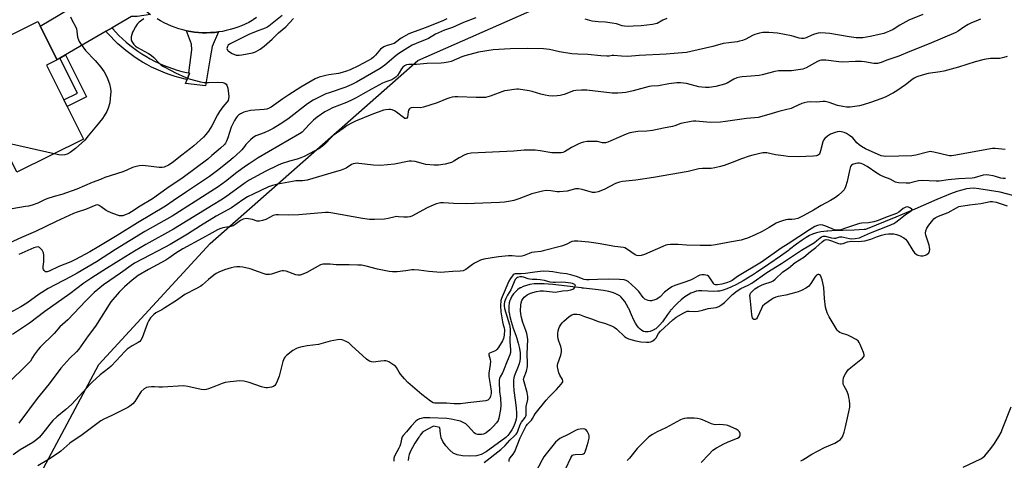
# Model space of a CAD drawing. Units: inches. Extents: x 1225769 to 1231769, y 541455 to 545455.
# Drawn here: x 1226390 to 1226851, y 543051 to 543257 of the extents above; entities that cross this region are included whole.
import ezdxf

# ---------------------------------------------------------------- set-up
doc = ezdxf.new("R2010")
doc.units = ezdxf.units.IN
doc.header["$MEASUREMENT"] = 0
for name, color, linetype in [('BLDG-Footprint', 5, 'Continuous'), ('HYDRO-Single Line Stream', 4, 'Continuous'), ('NTRL-Trees', 3, 'Continuous'), ('TRANS-Driveway', 251, 'Continuous'), ('TRANS-Non Street Sidewalk', 7, 'Continuous'), ('TRANS-Road', 130, 'Continuous'), ('TRANS-Street Sidewalk', 7, 'Continuous'), ('Undefined', 1, 'Continuous')]:
    doc.layers.add(name, color=color, linetype=linetype)

msp = doc.modelspace()

# ---------------------------------------------------------------- linework, layer by layer
at = {"layer": 'BLDG-Footprint', "elevation": 408.73}
msp.add_lwpolyline([(1226402.96, 543236.15), (1226420.25, 543201.47), (1226389.06, 543185.92), (1226379.41, 543205.28), (1226369.14, 543200.15), (1226360.82, 543216.83), (1226365.67, 543219.25), (1226357.36, 543235.91), (1226398.88, 543256.62), (1226407.87, 543238.6)], close=True, dxfattribs=at)
at = {"layer": 'HYDRO-Single Line Stream'}
msp.add_lwpolyline([(1226855.35, 543174.94), (1226849.49, 543176.54), (1226839.51, 543178.16), (1226837.17, 543178.38), (1226835.21, 543178.35), (1226833.62, 543178.09), (1226831.51, 543177.57), (1226829.13, 543176.83), (1226826.24, 543175.79), (1226819.77, 543173.19), (1226809.47, 543168.68), (1226800.64, 543164.93), (1226786.4, 543159.05), (1226786.08, 543159.02), (1226785.73, 543159), (1226781.16, 543158.76), (1226770.61, 543158.42), (1226768.84, 543158.31), (1226768.49, 543158.28), (1226768.35, 543158.27), (1226765.52, 543157.94), (1226763.54, 543157.55), (1226762.01, 543157.1), (1226761.89, 543157.05), (1226761.64, 543156.96), (1226760.19, 543156.29), (1226758.55, 543155.36), (1226756.75, 543154.15), (1226754.12, 543152.18), (1226750.88, 543149.64), (1226750.66, 543149.47), (1226750.33, 543149.21), (1226746.64, 543146.52), (1226741.2, 543142.75), (1226735.33, 543138.86), (1226733.92, 543137.95), (1226733.57, 543137.73), (1226733.26, 543137.54), (1226729.2, 543135.08), (1226726.02, 543133.3), (1226723.42, 543132.02), (1226721.45, 543131.19), (1226719.77, 543130.64), (1226718.06, 543130.25), (1226717.71, 543130.2), (1226717.36, 543130.15), (1226717.16, 543130.14), (1226715.37, 543130.09), (1226709.72, 543130.38), (1226708.16, 543130.29), (1226707.39, 543130.17), (1226707.11, 543130.11), (1226706.01, 543129.78), (1226704.67, 543129.2), (1226703.37, 543128.49), (1226701.86, 543127.49), (1226700.15, 543126.18), (1226698.52, 543124.75), (1226696.97, 543123.22), (1226695.53, 543121.61), (1226695.34, 543121.37), (1226695.18, 543121.19), (1226693.76, 543119.26), (1226691.29, 543115.78), (1226690.09, 543114.34), (1226689.09, 543113.35), (1226688.17, 543112.6), (1226687.77, 543112.33), (1226687.69, 543112.28), (1226686.69, 543111.72), (1226685.63, 543111.3), (1226684.63, 543111.08), (1226683.73, 543111.06), (1226683.37, 543111.1), (1226683.31, 543111.11), (1226682.54, 543111.35), (1226681.75, 543111.76), (1226680.95, 543112.34), (1226680.49, 543112.76), (1226680.44, 543112.81), (1226680.29, 543112.96), (1226679.47, 543113.92), (1226678.68, 543115.14), (1226677.9, 543116.61), (1226676.81, 543119.13), (1226675.54, 543122.09), (1226675.48, 543122.22), (1226674.57, 543123.98), (1226673.68, 543125.41), (1226672.85, 543126.5), (1226672.02, 543127.36), (1226671.73, 543127.63), (1226671.63, 543127.71), (1226671.35, 543127.92), (1226670.49, 543128.48), (1226669.25, 543129.09), (1226667.94, 543129.57), (1226666.21, 543130.03), (1226663.68, 543130.52), (1226659.95, 543131), (1226654.3, 543131.58), (1226653.93, 543131.62), (1226653.47, 543131.67), (1226639.96, 543133.3), (1226635.94, 543133.61), (1226633.25, 543133.65), (1226631.9, 543133.59), (1226631.45, 543133.55), (1226631.3, 543133.54), (1226629.31, 543133.26), (1226627.63, 543132.87), (1226626.14, 543132.36), (1226624.98, 543131.81), (1226624.73, 543131.67), (1226624.61, 543131.59), (1226624.48, 543131.52), (1226623.52, 543130.83), (1226622.53, 543129.93), (1226621.64, 543128.92), (1226620.87, 543127.82), (1226620.3, 543126.78), (1226619.97, 543125.97), (1226619.93, 543125.86), (1226619.61, 543124.66), (1226619.41, 543123.19), (1226619.39, 543121.48), (1226619.47, 543120.46), (1226619.48, 543120.35), (1226619.51, 543120.11), (1226619.85, 543118.24), (1226620.46, 543115.95), (1226621.52, 543112.78), (1226622.79, 543109.13), (1226622.87, 543108.9), (1226622.94, 543108.67), (1226623.81, 543105.76), (1226624.39, 543103.26), (1226624.69, 543101.22), (1226624.77, 543099.42), (1226624.66, 543098.09), (1226624.63, 543097.87), (1226624.59, 543097.65), (1226624.56, 543097.5), (1226624.18, 543096.12), (1226623.41, 543094.16), (1226622.32, 543091.45), (1226621.94, 543090.23), (1226621.91, 543090.08), (1226621.82, 543089.69), (1226621.62, 543088.11), (1226621.6, 543086.11), (1226621.8, 543083.67), (1226622.44, 543079.17), (1226622.91, 543075.47), (1226623.05, 543073.02), (1226622.99, 543071.4), (1226622.84, 543070.19), (1226622.76, 543069.79), (1226622.71, 543069.56), (1226622.3, 543068.2), (1226621.65, 543066.64), (1226620.85, 543065.14), (1226619.91, 543063.73), (1226619.01, 543062.6), (1226618.03, 543061.59), (1226608.86, 543054.84), (1226606.41, 543053.56), (1226604.31, 543053.01), (1226601.18, 543052.85), (1226597.74, 543053.04), (1226595.16, 543053.53), (1226593.42, 543054.27), (1226591.73, 543055.68), (1226589.99, 543057.64), (1226588.55, 543059.76), (1226587.81, 543061.37), (1226587.4, 543063.27), (1226587.04, 543066.24), (1226584.07, 543066.92), (1226579.19, 543064.27), (1226577.98, 543062.69), (1226577.54, 543062.06), (1226577.45, 543061.94), (1226577.32, 543061.75), (1226575.45, 543058.96), (1226574.24, 543056.91), (1226573.4, 543055.21), (1226572.8, 543053.64), (1226572.47, 543052.41), (1226572.45, 543052.29), (1226572.25, 543050.89)], dxfattribs=at)
at = {"layer": 'NTRL-Trees'}
msp.add_lwpolyline([(1226375.88, 542902.58), (1226405.48, 542954.66), (1226389.28, 543024.1), (1226427.47, 543095.86), (1226479.56, 543152.57), (1226576.78, 543238.22), (1226686.73, 543286.83)], dxfattribs=at)
at = {"layer": 'TRANS-Driveway'}
for points in [[(1226451.65, 543259.84), (1226445.35, 543258.97), (1226442.75, 543258.83), (1226433.64, 543253.54), (1226430.89, 543251.95), (1226411.85, 543240.91), (1226409.23, 543239.39), (1226407.87, 543238.6), (1226399.98, 543254.42), (1226418.34, 543265.32), (1226422.26, 543264.71), (1226426.11, 543264.11), (1226429.91, 543263.52), (1226436.6, 543267.38), (1226439.75, 543277.69), (1226448.74, 543262.19), (1226450.17, 543260.98)], [(1226483.44, 543251.66), (1226480.5, 543244.89), (1226479.62, 543239.59), (1226477.42, 543226.44), (1226468.03, 543227.53), (1226468.89, 543229.35), (1226469.85, 543232.4), (1226469.55, 543232.42), (1226471, 543243.34), (1226470.77, 543245.88), (1226468.57, 543252.22), (1226470.41, 543251.87), (1226472.26, 543251.6), (1226474.12, 543251.41), (1226475.98, 543251.3), (1226477.85, 543251.27), (1226479.72, 543251.32), (1226481.58, 543251.45)]]:
    msp.add_lwpolyline(points, close=True, dxfattribs=at)
at = {"layer": 'TRANS-Non Street Sidewalk'}
msp.add_lwpolyline([(1226409.23, 543239.39), (1226411.85, 543240.91), (1226421.66, 543221.24), (1226412.64, 543216.74), (1226411.12, 543219.8), (1226417.43, 543222.95)], close=True, dxfattribs=at)
at = {"layer": 'TRANS-Road'}
msp.add_polyline3d([(1226501.23, 543258.48, 0), (1226499.77, 543257.29, 0), (1226499.28, 543257, 0), (1226497.64, 543256.11, 0), (1226495.96, 543255.29, 0), (1226494.24, 543254.55, 0), (1226492.5, 543253.87, 0), (1226490.73, 543253.28, 0), (1226488.94, 543252.76, 0), (1226487.12, 543252.31, 0), (1226485.29, 543251.94, 0), (1226483.44, 543251.66, 0), (1226481.58, 543251.45, 0), (1226479.72, 543251.32, 0), (1226477.85, 543251.27, 0), (1226475.98, 543251.3, 0), (1226474.12, 543251.41, 0), (1226472.26, 543251.6, 0), (1226470.41, 543251.87, 0), (1226468.57, 543252.22, 0), (1226466.75, 543252.65, 0), (1226464.95, 543253.16, 0), (1226463.17, 543253.74, 0), (1226461.42, 543254.39, 0), (1226459.7, 543255.12, 0), (1226458.01, 543255.93, 0), (1226456.36, 543256.8, 0), (1226454.75, 543257.75, 0)], dxfattribs=at)
at = {"layer": 'TRANS-Street Sidewalk'}
msp.add_lwpolyline([(1226469.55, 543232.42), (1226469.85, 543232.4), (1226468.89, 543229.35), (1226467.8, 543229.59), (1226465.49, 543230.15), (1226463.19, 543230.8), (1226460.91, 543231.53), (1226458.65, 543232.34), (1226456.43, 543233.22), (1226454.24, 543234.18), (1226452.08, 543235.22), (1226449.96, 543236.34), (1226447.88, 543237.53), (1226445.85, 543238.79), (1226443.86, 543240.12), (1226441.92, 543241.51), (1226440.02, 543242.98), (1226438.18, 543244.51), (1226436.4, 543246.11), (1226434.67, 543247.76), (1226433, 543249.48), (1226431.39, 543251.25), (1226431.26, 543251.41), (1226430.89, 543251.95), (1226433.64, 543253.54), (1226433.98, 543253.08), (1226435.29, 543251.63), (1226436.88, 543249.99), (1226438.53, 543248.41), (1226440.24, 543246.89), (1226441.99, 543245.43), (1226443.79, 543244.03), (1226445.65, 543242.7), (1226447.55, 543241.43), (1226449.49, 543240.23), (1226451.47, 543239.09), (1226453.49, 543238.03), (1226455.55, 543237.04), (1226457.64, 543236.12), (1226459.76, 543235.27), (1226461.91, 543234.5), (1226464.09, 543233.81), (1226466.29, 543233.19), (1226468.51, 543232.65)], close=True, dxfattribs=at)
at = {"layer": 'Undefined'}
for points, elevation in [([(1226590.44, 543257.87), (1226588.9, 543257.01), (1226580.77, 543253.76), (1226575.03, 543251.76), (1226572.58, 543250.76), (1226569.04, 543248.68), (1226566.4, 543246.68), (1226565.71, 543246.23), (1226564.7, 543245.85), (1226561.92, 543245.18), (1226560.91, 543244.7), (1226559.34, 543243.53), (1226557.01, 543240.78), (1226556, 543239.8), (1226555.12, 543239.1), (1226553.43, 543238.08), (1226549, 543235.78), (1226545.18, 543233.97), (1226543.36, 543233.22), (1226541.38, 543232.59), (1226539.68, 543232.24), (1226535.19, 543231.58), (1226533.77, 543231.29), (1226530.66, 543230.45), (1226528.79, 543229.63), (1226525.79, 543228.04), (1226521.99, 543225.77), (1226516.49, 543222.17), (1226513.54, 543220.33), (1226509.25, 543217.17), (1226508.11, 543216.4), (1226507.14, 543215.87), (1226506.07, 543215.47), (1226504.94, 543215.25), (1226500.54, 543215.05), (1226498.46, 543214.85), (1226495.37, 543213.99), (1226493.79, 543213.27), (1226492.83, 543212.62), (1226492.23, 543212.05), (1226491.72, 543211.38), (1226490.96, 543210.17), (1226490.14, 543208.64), (1226489.44, 543207.02), (1226487.85, 543202), (1226487.24, 543200.49), (1226486.72, 543199.61), (1226486.24, 543198.96), (1226484.47, 543197.15), (1226480.43, 543193.71), (1226478.44, 543192.11), (1226466.88, 543183.43), (1226459.36, 543178.27), (1226452.62, 543173.46), (1226446.78, 543169.95), (1226442.7, 543167.31), (1226441.47, 543166.61), (1226439.86, 543165.91), (1226438.77, 543165.54), (1226437.95, 543165.41), (1226437.11, 543165.52), (1226434.04, 543166.58), (1226431.84, 543167.46), (1226430.86, 543168.05), (1226428.58, 543169.77), (1226427.65, 543170.36), (1226426.96, 543170.57), (1226426.07, 543170.48), (1226421.14, 543168.5), (1226417.25, 543167.24), (1226415.6, 543166.58), (1226407.54, 543162.9), (1226397.87, 543158.16), (1226391.32, 543155.3), (1226381.49, 543150.83)], 404), ([(1226813.25, 543259.84), (1226806.63, 543257.14), (1226802.52, 543254.84), (1226799.29, 543252.81), (1226797.72, 543252.03), (1226796.12, 543251.35), (1226794.99, 543250.99), (1226788.66, 543249.45), (1226785.21, 543248.96), (1226783.46, 543248.87), (1226782.04, 543248.91), (1226778.7, 543249.3), (1226769.72, 543250.96), (1226767.7, 543251.14), (1226765.39, 543251.19), (1226764.26, 543251.06), (1226762.6, 543250.63), (1226761.25, 543250.16), (1226758.7, 543248.96), (1226757.56, 543248.65), (1226756.41, 543248.52), (1226755.32, 543248.7), (1226752.87, 543249.52), (1226751.75, 543249.81), (1226745.21, 543251.11), (1226741.16, 543251.39), (1226738.27, 543251.44), (1226736.83, 543251.16), (1226734.58, 543250.43), (1226733.5, 543249.96), (1226730.41, 543248.31), (1226728.83, 543247.69), (1226727.48, 543247.26), (1226726.38, 543247.05), (1226722.44, 543246.59), (1226719.79, 543246.19), (1226714.89, 543244.86), (1226704.61, 543242.45), (1226702.6, 543242.06), (1226700.57, 543241.84), (1226693.14, 543241.24), (1226680.47, 543240.54), (1226675.16, 543240.16), (1226672.18, 543240.25), (1226668.52, 543240.64), (1226667.77, 543240.59), (1226666.45, 543240.33), (1226665.34, 543240.3), (1226662.53, 543240.46), (1226656.47, 543241.12), (1226651.75, 543241.22), (1226648.84, 543241.42), (1226643.12, 543242.33), (1226638.45, 543243.35), (1226635.68, 543243.77), (1226628.07, 543243.9), (1226620.09, 543243.8), (1226612.08, 543243.21), (1226605.23, 543242.13), (1226598.86, 543240.47), (1226597.46, 543239.96), (1226592.43, 543237.87), (1226591.09, 543237.5), (1226589.18, 543237.11), (1226587.8, 543237), (1226581.18, 543236.94), (1226576.14, 543236.42), (1226572.58, 543236.47), (1226571.5, 543236.28), (1226570.57, 543235.83), (1226569.82, 543235.18), (1226569.19, 543234.34), (1226568.02, 543232.43), (1226567.22, 543231.29), (1226566.5, 543230.47), (1226565.59, 543229.78), (1226564.57, 543229.27), (1226561.8, 543228.32), (1226560.25, 543227.66), (1226555.18, 543224.78), (1226551.14, 543222.66), (1226547.92, 543220.78), (1226546.39, 543220), (1226543.45, 543218.66), (1226536.89, 543216.1), (1226535.09, 543215.22), (1226533.34, 543214.24), (1226529.71, 543211.69), (1226527.91, 543210.26), (1226525.88, 543208.34), (1226522.59, 543204.76), (1226521.47, 543203.85), (1226502.05, 543192.6), (1226497.77, 543189.88), (1226496.06, 543188.73), (1226492.07, 543185.78), (1226486.7, 543181.62), (1226483.27, 543179.11), (1226461.86, 543165.39), (1226449, 543158.19), (1226435.23, 543149.65), (1226426.42, 543143.99), (1226417.36, 543138.64), (1226414.25, 543136.91), (1226403.66, 543131.37), (1226399.55, 543128.72), (1226393.75, 543124.59), (1226390.88, 543122.83), (1226385.79, 543119.96)], 400), ([(1226448.58, 543257.76), (1226447.42, 543257.08), (1226446.37, 543256.25), (1226445.44, 543255.25), (1226444.64, 543254.08), (1226443.64, 543252.36), (1226443.28, 543251.58), (1226442.9, 543250.46), (1226442.61, 543249.33), (1226442.52, 543248.49), (1226442.6, 543247.96), (1226442.8, 543247.46), (1226443.22, 543246.72), (1226443.9, 543245.79), (1226444.6, 543245.06), (1226445.56, 543244.37), (1226450.67, 543241.52), (1226451.89, 543240.75), (1226453.23, 543239.62), (1226455.48, 543237.11), (1226456.56, 543236.26), (1226457.78, 543235.5), (1226461.3, 543233.51), (1226463.33, 543232.47), (1226468.13, 543230.33), (1226469.81, 543229.73), (1226474.99, 543228.33), (1226476.72, 543228), (1226478.74, 543227.9), (1226482.8, 543228.07), (1226485.44, 543228), (1226485.98, 543227.87), (1226486.46, 543227.63), (1226487.08, 543227.13), (1226487.4, 543226.71), (1226487.61, 543226.2), (1226487.8, 543225.34), (1226488.25, 543221.46), (1226488.23, 543220.31), (1226487.96, 543219.57), (1226487.33, 543218.69), (1226485.46, 543216.53), (1226483.96, 543214.32), (1226483.06, 543212.8), (1226480.34, 543207.63), (1226478.85, 543205.21), (1226477.6, 543203.67), (1226476.45, 543202.41), (1226471.95, 543198.31), (1226470.42, 543197), (1226466.3, 543193.89), (1226461.84, 543190.28), (1226460.09, 543189.26), (1226457.99, 543188.28), (1226457.18, 543188.09), (1226455.76, 543188.12), (1226452.02, 543188.52), (1226448.04, 543189.06), (1226446.3, 543188.9), (1226444.29, 543188.51), (1226443.21, 543188.12), (1226440.5, 543186.85), (1226438.72, 543186.14), (1226430.24, 543183.46), (1226428.19, 543182.5), (1226424.4, 543181.03), (1226417.09, 543177.93), (1226410.06, 543175.46), (1226406.52, 543174.52), (1226403.11, 543173.45), (1226402.02, 543173), (1226398.87, 543171.46), (1226396.19, 543170.52), (1226394.56, 543170.04), (1226393.19, 543169.78), (1226386.93, 543168.7)], 406), ([(1226840.17, 543257.67), (1226839.15, 543257.15), (1226835.69, 543255.75), (1226834.42, 543255.11), (1226832.47, 543253.97), (1226829.73, 543252), (1226828.74, 543251.44), (1226816.28, 543246.12), (1226807.17, 543242.52), (1226802, 543240.25), (1226796.46, 543238.46), (1226793.72, 543237.31), (1226791.99, 543236.91), (1226791.11, 543236.82), (1226790.23, 543236.86), (1226785.96, 543237.65), (1226784.61, 543237.81), (1226781.69, 543237.78), (1226775.58, 543237.55), (1226773.89, 543237.68), (1226767.79, 543238.41), (1226766.92, 543238.46), (1226765.82, 543238.38), (1226765.02, 543238.21), (1226764, 543237.81), (1226758.69, 543234.84), (1226757.13, 543234.25), (1226754.87, 543233.85), (1226751.71, 543233.47), (1226750.26, 543233.41), (1226746.86, 543233.49), (1226745.71, 543233.44), (1226743.98, 543233.1), (1226738.02, 543231.56), (1226736.6, 543231.26), (1226732.81, 543230.87), (1226728.69, 543230.68), (1226727.53, 543230.54), (1226726.15, 543230.14), (1226724.81, 543229.58), (1226721.62, 543227.71), (1226720.33, 543227.12), (1226716.41, 543226.05), (1226713.23, 543225.67), (1226711.5, 543225.63), (1226709.79, 543225.75), (1226708.44, 543226), (1226702.58, 543227.42), (1226699.8, 543227.74), (1226698.11, 543227.79), (1226694.28, 543227.31), (1226689.52, 543226.46), (1226686.19, 543226.26), (1226685.05, 543226.12), (1226677.59, 543224.09), (1226674.21, 543223.35), (1226672.52, 543223.06), (1226670.48, 543222.98), (1226667.86, 543223.03), (1226655.96, 543224.31), (1226654.78, 543224.38), (1226653.36, 543224.35), (1226650.8, 543224.19), (1226649.68, 543224.01), (1226645.37, 543222.38), (1226643.43, 543221.81), (1226642.03, 543221.67), (1226639.77, 543221.6), (1226638.07, 543221.66), (1226636.36, 543221.95), (1226634.4, 543222.47), (1226630.28, 543223.78), (1226628.87, 543224.09), (1226623.99, 543224.78), (1226623.13, 543224.81), (1226621.99, 543224.71), (1226618.85, 543224.28), (1226617.45, 543223.99), (1226610.68, 543221.5), (1226609.57, 543221.18), (1226608.47, 543220.99), (1226607.05, 543220.88), (1226604.13, 543220.89), (1226595.49, 543221.21), (1226594.11, 543221.19), (1226592.87, 543221.05), (1226591.8, 543220.78), (1226590.42, 543220.31), (1226585.91, 543218.43), (1226579.51, 543216.36), (1226578.08, 543216.13), (1226574.71, 543216.24), (1226573.72, 543216.11), (1226573.28, 543215.93), (1226572.9, 543215.66), (1226572.48, 543215.03), (1226572.24, 543214.25), (1226571.97, 543211.76), (1226571.65, 543211.25), (1226571.25, 543211.07), (1226570.7, 543211.15), (1226570.04, 543211.51), (1226566.81, 543214.03), (1226565.83, 543214.63), (1226564.82, 543215.12), (1226564.03, 543215.33), (1226563.2, 543215.35), (1226561.8, 543215.2), (1226560.77, 543214.97), (1226555.2, 543212.92), (1226547.6, 543209.81), (1226546.14, 543209.11), (1226543.8, 543207.79), (1226541.82, 543206.47), (1226537.24, 543203.13), (1226536.38, 543202.33), (1226533.43, 543199.22), (1226532.23, 543198.13), (1226530.4, 543196.88), (1226528.62, 543195.88), (1226523.63, 543193.32), (1226522.03, 543192.59), (1226520.36, 543192.06), (1226516.69, 543191.1), (1226512.78, 543189.77), (1226511.14, 543189.12), (1226505.58, 543186.43), (1226497.82, 543182.2), (1226495.99, 543180.99), (1226486.78, 543174.21), (1226484.65, 543172.81), (1226480.97, 543170.69), (1226462.37, 543159.27), (1226449.52, 543152.12), (1226444.22, 543148.96), (1226440.15, 543146.48), (1226431.11, 543140.77), (1226424.11, 543136.5), (1226420.44, 543133.99), (1226413.82, 543128.95), (1226402.19, 543120.63), (1226395.05, 543115.22), (1226387.04, 543109.93)], 398), ([(1226603.91, 543258.27), (1226598.14, 543256.08), (1226593.08, 543253.7), (1226589.25, 543252.43), (1226587.93, 543251.92), (1226585.08, 543250.55), (1226581.79, 543248.55), (1226576, 543246.25), (1226574.13, 543245.42), (1226572.13, 543244.23), (1226567.98, 543241.55), (1226566.66, 543240.54), (1226561.36, 543236.14), (1226559.17, 543234.52), (1226548.03, 543228.11), (1226546.24, 543227.18), (1226543.08, 543225.79), (1226535.27, 543223.18), (1226533.75, 543222.59), (1226530.56, 543221.11), (1226527.73, 543219.62), (1226525.17, 543217.93), (1226515.97, 543210.82), (1226512.37, 543208.36), (1226509.1, 543206.4), (1226507.57, 543205.57), (1226504.84, 543204.35), (1226500.99, 543202.9), (1226499.73, 543202.23), (1226498.51, 543201.14), (1226496.29, 543198.86), (1226495.59, 543198.04), (1226494.4, 543196.4), (1226493.65, 543195.56), (1226490.39, 543192.62), (1226488.32, 543190.92), (1226482.97, 543186.7), (1226479.23, 543183.89), (1226468, 543176.39), (1226462.33, 543172.45), (1226458.61, 543170.07), (1226445.49, 543162.16), (1226436.05, 543156.32), (1226427.42, 543151.14), (1226423.2, 543148.67), (1226416.53, 543145.03), (1226414.28, 543143.98), (1226408.68, 543141.68), (1226404.24, 543139.58), (1226403.25, 543139.27), (1226402.52, 543139.28), (1226402.12, 543139.52), (1226401.79, 543139.9), (1226401.54, 543140.36), (1226401.41, 543140.86), (1226401.41, 543141.66), (1226401.66, 543143.88), (1226401.73, 543145.31), (1226401.71, 543147.01), (1226401.53, 543148.09), (1226400.85, 543149.33), (1226400.32, 543150.01), (1226399.75, 543150.59), (1226399.08, 543150.9), (1226398.33, 543150.87), (1226397, 543150.41), (1226390.02, 543147.28)], 402), ([(1226414.21, 543258.68), (1226414.95, 543257.09), (1226416.36, 543254.46), (1226416.96, 543253.04), (1226417.19, 543252.01), (1226417.53, 543249.26), (1226417.89, 543247.93), (1226418.22, 543247.17), (1226419.18, 543245.71), (1226421.28, 543242.92), (1226425.73, 543238.25), (1226428.39, 543235.09), (1226429.96, 543232.96), (1226431.21, 543230.68), (1226432.4, 543227.36), (1226432.99, 543225.12), (1226433.05, 543223.68), (1226432.84, 543220.39), (1226432.58, 543218.42), (1226431.85, 543216.01), (1226431.21, 543214.43), (1226430.03, 543212.35), (1226429.17, 543211.12), (1226426.31, 543207.7), (1226422.52, 543202.9), (1226420.84, 543201.01), (1226416.5, 543197.05), (1226414.02, 543195.19), (1226412.6, 543194.39), (1226411.6, 543194.06), (1226410.2, 543193.96), (1226408.76, 543194.1), (1226406.47, 543194.6)], 408), ([(1226513.26, 543259.29), (1226507, 543254.4), (1226506.06, 543253.77), (1226505.32, 543253.4), (1226501.15, 543251.9), (1226497.76, 543250.48), (1226488.59, 543245.89), (1226487.97, 543245.42), (1226487.62, 543244.9), (1226487.48, 543244.41), (1226487.45, 543243.89), (1226487.67, 543243.18), (1226488, 543242.79), (1226488.62, 543242.26), (1226489.88, 543241.56), (1226491.8, 543240.85), (1226492.36, 543240.75), (1226493.13, 543240.73), (1226494.44, 543240.87), (1226499.47, 543241.8), (1226500.83, 543242.33), (1226503.03, 543243.59), (1226504.87, 543245.01), (1226508.66, 543248.24), (1226511.5, 543251.28), (1226515.07, 543254.09), (1226518.67, 543257.97)], 404), ([(1226693.39, 543257.98), (1226691.54, 543257.16), (1226688.8, 543255.69), (1226688.03, 543255.4), (1226686.61, 543255.15), (1226681.39, 543254.57), (1226677.59, 543254.3), (1226675.57, 543254.24), (1226673.61, 543254.34), (1226672.55, 543254.56), (1226669.84, 543255.39), (1226667.81, 543255.75), (1226664.6, 543256.22), (1226661.3, 543256.39), (1226658.37, 543256.74), (1226655.09, 543257.58)], 402), ([(1226852.8, 543240.13), (1226851.21, 543239.61), (1226849.3, 543239.28), (1226844.88, 543239.22), (1226841.99, 543238.73), (1226837.72, 543237.67), (1226829.87, 543235.22), (1226823.04, 543233.34), (1226821.33, 543233), (1226815.78, 543232.18), (1226812.97, 543231.43), (1226810.47, 543230.63), (1226809.23, 543230.01), (1226808.08, 543229.24), (1226805.13, 543226.9), (1226801.08, 543224.05), (1226799.56, 543223.17), (1226795.61, 543221.16), (1226793.64, 543220.3), (1226789.18, 543218.69), (1226785.26, 543217.47), (1226783.56, 543217.04), (1226779.22, 543216.48), (1226777.49, 543216.42), (1226775.78, 543216.67), (1226773.23, 543217.2), (1226769.46, 543218.55), (1226767.55, 543219.02), (1226766.38, 543219.03), (1226763.64, 543218.79), (1226760.56, 543218.86), (1226759.11, 543218.71), (1226757.67, 543218.44), (1226756.55, 543218.12), (1226752.91, 543216.37), (1226751.55, 543215.84), (1226748.96, 543215.15), (1226745.79, 543214.43), (1226741.09, 543212.9), (1226736.19, 543211.58), (1226734.49, 543211.37), (1226730.72, 543211.13), (1226720.85, 543209.67), (1226718.53, 543209.41), (1226713.86, 543209.27), (1226706.91, 543209.78), (1226705.81, 543209.78), (1226704.71, 543209.68), (1226699.93, 543208.71), (1226697.16, 543207.68), (1226696.09, 543207.39), (1226691.78, 543206.56), (1226686.69, 543205.4), (1226684.01, 543205.08), (1226679.82, 543205.02), (1226676.03, 543204.39), (1226674.35, 543203.82), (1226667.14, 543200.59), (1226665.71, 543200.05), (1226664.64, 543199.76), (1226664.1, 543199.71), (1226663.3, 543199.76), (1226660.86, 543200.28), (1226659.7, 543200.39), (1226656.13, 543200.26), (1226654.37, 543200.06), (1226653.23, 543199.72), (1226651.88, 543199.12), (1226648.71, 543197.52), (1226645.44, 543195.54), (1226644.67, 543195.2), (1226643.87, 543195.01), (1226642.45, 543194.96), (1226639.56, 543195.08), (1226634.01, 543195.98), (1226631.78, 543196.25), (1226630.36, 543196.31), (1226626.64, 543196.2), (1226621.78, 543195.81), (1226601.84, 543194.77), (1226600.14, 543194.48), (1226598.77, 543194), (1226596.14, 543192.62), (1226593.66, 543191.03), (1226592.61, 543190.55), (1226589.56, 543189.63), (1226586.55, 543189.22), (1226584.49, 543189.26), (1226580.61, 543189.58), (1226579.48, 543189.81), (1226575.58, 543190.91), (1226573.85, 543191.13), (1226572.71, 543191.04), (1226565.82, 543189.7), (1226559.39, 543189.14), (1226556.01, 543189.17), (1226549.23, 543190.03), (1226548.37, 543190.1), (1226547.53, 543190.06), (1226546.47, 543189.78), (1226545.71, 543189.46), (1226543.31, 543187.88), (1226540.96, 543186.81), (1226536.04, 543185.5), (1226524.97, 543182.27), (1226522.87, 543181.86), (1226519.69, 543181.81), (1226518.09, 543181.64), (1226511.28, 543180.35), (1226508.7, 543179.77), (1226506.92, 543179.07), (1226499.66, 543175.64), (1226497.13, 543174.32), (1226494.87, 543172.92), (1226489.58, 543169.29), (1226482.35, 543165.27), (1226474.98, 543160.78), (1226468.94, 543156.95), (1226460.87, 543152.08), (1226458.25, 543150.62), (1226448.02, 543145.32), (1226444.22, 543143.24), (1226442.62, 543142.2), (1226437.56, 543138.58), (1226432.54, 543135.25), (1226429.67, 543133.13), (1226425.3, 543129.51), (1226421.34, 543125.69), (1226412.92, 543116.75), (1226409.2, 543113.43), (1226406.59, 543110.36), (1226399.94, 543103.99), (1226399.02, 543102.87), (1226397.16, 543100.29), (1226396.36, 543099.08), (1226395.39, 543097.39), (1226394.76, 543096.54), (1226384.1, 543086.07)], 396), ([(1226851.86, 543196.54), (1226847.05, 543197.01), (1226845.88, 543196.99), (1226827.74, 543193.74), (1226826.61, 543193.6), (1226825.79, 543193.61), (1226824.94, 543193.73), (1226818.33, 543195.36), (1226817.46, 543195.52), (1226816.73, 543195.55), (1226815.38, 543195.35), (1226810, 543193.98), (1226808.13, 543193.63), (1226795.92, 543193.31), (1226794.76, 543193.38), (1226793.68, 543193.67), (1226786.35, 543196.94), (1226784.55, 543197.97), (1226783.4, 543198.8), (1226782.42, 543199.72), (1226780.49, 543201.96), (1226778.93, 543203.14), (1226777.48, 543204.03), (1226776.49, 543204.52), (1226775.22, 543204.9), (1226774.04, 543205), (1226773.28, 543204.88), (1226772.16, 543204.55), (1226770.02, 543203.69), (1226768.55, 543202.86), (1226767.34, 543201.77), (1226766.71, 543200.92), (1226766.37, 543200.11), (1226765.36, 543196.01), (1226764.98, 543194.91), (1226764.69, 543194.45), (1226764.34, 543194.08), (1226763.93, 543193.79), (1226763.44, 543193.59), (1226762.02, 543193.4), (1226754.95, 543193.18), (1226750.07, 543193.34), (1226748.04, 543193.52), (1226744.22, 543194.1), (1226740.19, 543195.01), (1226739.2, 543195.06), (1226738.32, 543194.96), (1226733.64, 543193.94), (1226731.9, 543193.49), (1226728.32, 543192.22), (1226724.04, 543190.49), (1226720.16, 543189.09), (1226718.47, 543188.57), (1226715.87, 543187.98), (1226714.13, 543187.72), (1226710.02, 543187.7), (1226708.41, 543187.56), (1226703.38, 543186.24), (1226687.17, 543183.49), (1226678.84, 543182.22), (1226672.59, 543181.56), (1226671.22, 543181.33), (1226669.34, 543180.65), (1226664, 543177.88), (1226661.25, 543176.77), (1226659.85, 543176.37), (1226659.18, 543176.35), (1226658.64, 543176.43), (1226653.72, 543177.86), (1226652.05, 543178.18), (1226650.65, 543178.08), (1226646.77, 543177.11), (1226643.21, 543176.7), (1226642.06, 543176.73), (1226639.03, 543177.26), (1226636.97, 543177.39), (1226635.25, 543177.09), (1226630.13, 543175.75), (1226624.15, 543173.45), (1226621.83, 543172.69), (1226620.16, 543172.32), (1226617.31, 543171.85), (1226614.97, 543171.7), (1226599.46, 543171.16), (1226593.57, 543171.25), (1226588.85, 543171.6), (1226587.45, 543171.52), (1226585.56, 543171.14), (1226584.23, 543170.65), (1226581.11, 543169.16), (1226573.97, 543165.35), (1226572.99, 543164.97), (1226571.99, 543164.8), (1226570.32, 543164.78), (1226567.79, 543165.07), (1226566.95, 543165.1), (1226566.17, 543165), (1226562.97, 543164.27), (1226561.26, 543163.99), (1226556.54, 543163.79), (1226554.22, 543163.82), (1226550.83, 543164.19), (1226536.11, 543166.92), (1226534.93, 543167.06), (1226533.61, 543167.1), (1226521.16, 543165.89), (1226516.4, 543165.74), (1226511.6, 543165.98), (1226510.47, 543165.95), (1226509.65, 543165.77), (1226509.11, 543165.56), (1226505.68, 543163.81), (1226504.03, 543163.26), (1226502.64, 543162.94), (1226502.09, 543162.92), (1226501.58, 543163.01), (1226499.45, 543163.76), (1226497.51, 543164.12), (1226496.41, 543164.16), (1226495.06, 543163.86), (1226493.81, 543163.29), (1226491.29, 543161.42), (1226490.3, 543160.84), (1226489.21, 543160.52), (1226485.51, 543159.84), (1226484.09, 543159.39), (1226483.03, 543158.93), (1226480.53, 543157.58), (1226475.96, 543154.95), (1226466.78, 543150), (1226463.48, 543147.95), (1226460.2, 543145.66), (1226458.75, 543144.73), (1226456.72, 543143.57), (1226450.64, 543140.33), (1226445.89, 543137.44), (1226443.14, 543135.38), (1226439.52, 543132.24), (1226437.02, 543129.75), (1226433.15, 543125.1), (1226425.89, 543113.7), (1226422.41, 543109.21), (1226418.05, 543102.94), (1226416.97, 543101.75), (1226413.88, 543098.79), (1226409.74, 543094.09), (1226404.28, 543086.81), (1226398.63, 543079.85), (1226390, 543068.33)], 394), ([(1226406.47, 543194.6), (1226386.56, 543199.01), (1226382.15, 543199.79)], 408), ([(1226851.97, 543182.98), (1226850.89, 543182.91), (1226849.78, 543183.12), (1226847.27, 543183.92), (1226846.14, 543184.2), (1226844.14, 543184.6), (1226843, 543184.7), (1226841.54, 543184.47), (1226837.21, 543183.35), (1226836.27, 543183.17), (1226829.89, 543182.8), (1226825.13, 543182.28), (1226820.95, 543181.71), (1226819.51, 543181.69), (1226812.93, 543182.06), (1226811.28, 543181.85), (1226808.12, 543181.06), (1226806.96, 543180.85), (1226805.48, 543180.81), (1226801.92, 543180.96), (1226801.06, 543181.09), (1226800.49, 543181.27), (1226797.9, 543182.71), (1226795.02, 543183.72), (1226793.25, 543184.53), (1226791.78, 543185.42), (1226787.26, 543188.54), (1226785.12, 543189.75), (1226784.36, 543190.04), (1226783.58, 543190.2), (1226782.74, 543190.18), (1226781.88, 543190.02), (1226780.25, 543189.48), (1226779.83, 543189.18), (1226779.42, 543188.54), (1226778.87, 543186.67), (1226777.89, 543181.58), (1226777.07, 543179.03), (1226776.39, 543177.7), (1226775.37, 543176.52), (1226773.72, 543175.09), (1226772.33, 543174.08), (1226770.07, 543172.63), (1226765.6, 543170.3), (1226762.03, 543168.16), (1226757.16, 543165.41), (1226755.65, 543164.65), (1226754.7, 543164.28), (1226753.31, 543163.99), (1226751.89, 543163.82), (1226749.99, 543163.78), (1226749.18, 543163.66), (1226747.55, 543163.21), (1226745.68, 543162.57), (1226744.64, 543162.07), (1226741.37, 543160.01), (1226738.09, 543158.16), (1226734.72, 543156.57), (1226731.23, 543155.05), (1226729.57, 543154.48), (1226728.13, 543154.1), (1226723.73, 543153.36), (1226716.12, 543151.85), (1226714.08, 543151.61), (1226708.99, 543151.56), (1226702.62, 543151.71), (1226698.63, 543151.98), (1226695.16, 543152), (1226693.73, 543151.91), (1226692.89, 543151.71), (1226691.52, 543151.18), (1226682.94, 543147.35), (1226681.33, 543146.84), (1226680.22, 543146.75), (1226679.41, 543146.85), (1226678.63, 543147.16), (1226674.56, 543150.08), (1226673.8, 543150.47), (1226673.03, 543150.7), (1226669.11, 543151.05), (1226661.18, 543152.5), (1226656.88, 543153.13), (1226651.73, 543153.63), (1226649.99, 543153.66), (1226648.94, 543153.39), (1226646.21, 543152.05), (1226644.03, 543151.34), (1226635.48, 543149.02), (1226634.33, 543148.82), (1226631.41, 543148.5), (1226630.01, 543148.22), (1226628.94, 543147.87), (1226626.58, 543146.93), (1226625.53, 543146.62), (1226623.99, 543146.49), (1226620.95, 543146.77), (1226619.21, 543146.72), (1226614.52, 543146.23), (1226607.67, 543145.22), (1226606.09, 543144.68), (1226603.31, 543143.33), (1226602.35, 543142.7), (1226599.31, 543140.4), (1226598.02, 543139.74), (1226596.61, 543139.49), (1226593.15, 543139.32), (1226589.37, 543139.01), (1226587.63, 543139), (1226581.94, 543139.44), (1226577.34, 543140.06), (1226575.08, 543140.24), (1226573.97, 543140.16), (1226571.21, 543139.75), (1226567.21, 543139.31), (1226565.78, 543139.19), (1226564.92, 543139.21), (1226563.45, 543139.43), (1226557.9, 543140.51), (1226552.63, 543141.9), (1226550.38, 543142.29), (1226548.66, 543142.43), (1226544.62, 543142.55), (1226538.64, 543142.59), (1226535.77, 543142.81), (1226533.78, 543142.85), (1226532.37, 543142.78), (1226531.29, 543142.48), (1226524.86, 543138.92), (1226523.03, 543138.14), (1226521.68, 543137.75), (1226520.68, 543137.71), (1226519.68, 543137.87), (1226515.21, 543139.47), (1226513.84, 543139.74), (1226513.28, 543139.69), (1226512.44, 543139.48), (1226508.22, 543138.11), (1226507.38, 543137.96), (1226506.56, 543137.94), (1226505.75, 543138.01), (1226504.94, 543138.22), (1226502.27, 543139.27), (1226498.34, 543140.58), (1226494.93, 543141.35), (1226493.5, 543141.58), (1226492.12, 543141.62), (1226490.77, 543141.49), (1226489.35, 543141.16), (1226486.3, 543140.2), (1226483.67, 543139.11), (1226482.41, 543138.48), (1226481.24, 543137.67), (1226478.78, 543135.71), (1226476.06, 543133.19), (1226475.16, 543132.51), (1226473.21, 543131.4), (1226467.69, 543128.58), (1226463.8, 543125.85), (1226458.34, 543122.29), (1226456.93, 543121.43), (1226454.17, 543119.95), (1226453.24, 543119.3), (1226451.62, 543117.62), (1226450.79, 543116.44), (1226450.21, 543115.11), (1226447.67, 543108.29), (1226447.19, 543107.28), (1226446.72, 543106.66), (1226445.84, 543106.05), (1226443.11, 543104.61), (1226440.72, 543102.94), (1226439.67, 543101.9), (1226435.64, 543097.51), (1226433.25, 543095.1), (1226432.14, 543094.15), (1226428.12, 543091.03), (1226424.44, 543087.76), (1226423.23, 543086.51), (1226418.44, 543081.09), (1226414.72, 543077.12), (1226412, 543074.71), (1226407.84, 543071.3), (1226405.93, 543069.54), (1226404.48, 543067.84), (1226402.39, 543065.09), (1226401.11, 543063.54), (1226399.61, 543061.8), (1226398.43, 543060.65), (1226396.49, 543059.24), (1226390.59, 543055.75), (1226387.35, 543053.42)], 392), ([(1226619.53, 543050.38), (1226619.58, 543051.14), (1226619.75, 543051.65), (1226620.03, 543052.11), (1226621.45, 543053.78), (1226622.2, 543054.97), (1226624.68, 543061.51), (1226627.57, 543067.06), (1226628.18, 543067.81), (1226630.09, 543069.77), (1226630.54, 543070.44), (1226631.32, 543071.93), (1226631.82, 543072.65), (1226636.91, 543079.13), (1226638.33, 543080.73), (1226640.66, 543082.97), (1226641.69, 543084.05), (1226643.88, 543086.52), (1226644.4, 543087.21), (1226644.64, 543087.67), (1226644.72, 543088.08), (1226644.51, 543088.81), (1226643.31, 543090.8), (1226642.84, 543091.85), (1226642.47, 543093.24), (1226642.21, 543094.65), (1226642.18, 543095.48), (1226642.34, 543096.29), (1226643.78, 543100.24), (1226643.99, 543101.02), (1226644.09, 543101.82), (1226644, 543102.9), (1226643.73, 543104.25), (1226642.8, 543106.82), (1226642.48, 543107.9), (1226642.36, 543108.99), (1226642.39, 543110.36), (1226642.57, 543111.51), (1226642.86, 543112.66), (1226643.19, 543113.46), (1226643.63, 543114.19), (1226644.46, 543115.34), (1226645.22, 543116.19), (1226647.69, 543118.28), (1226648.88, 543119.07), (1226649.87, 543119.41), (1226651.22, 543119.43), (1226652.57, 543119.17), (1226654.77, 543118.31), (1226658.63, 543117.01), (1226661.21, 543116.01), (1226664.22, 543115.14), (1226667.41, 543113.93), (1226668.72, 543113.35), (1226669.83, 543112.56), (1226673.78, 543108.76), (1226674.46, 543108.29), (1226675.4, 543107.85), (1226678.94, 543106.87), (1226681.19, 543106.45), (1226683.8, 543106.25), (1226684.99, 543106.29), (1226685.85, 543106.44), (1226686.88, 543106.93), (1226687.8, 543107.61), (1226688.32, 543108.26), (1226689.56, 543110.41), (1226690.41, 543111.41), (1226696.19, 543116.81), (1226697.77, 543118.04), (1226701.38, 543120.05), (1226702.98, 543120.73), (1226703.81, 543120.83), (1226706.33, 543120.69), (1226708.02, 543120.83), (1226710.13, 543121.31), (1226712.77, 543122.12), (1226716.48, 543122.51), (1226717.73, 543123.03), (1226719.12, 543123.89), (1226720.41, 543124.88), (1226724.16, 543128.61), (1226726.3, 543130.33), (1226728.08, 543131.35), (1226731.41, 543132.97), (1226733.13, 543133.99), (1226740.16, 543138.93), (1226747.14, 543143.08), (1226756.5, 543149.38), (1226762.5, 543153.05), (1226763.64, 543153.9), (1226765.12, 543155.16), (1226765.82, 543155.6), (1226766.61, 543155.89), (1226767.47, 543155.91), (1226770.55, 543155.11), (1226771.66, 543154.97), (1226772.5, 543155.07), (1226774.46, 543155.56), (1226775.29, 543155.65), (1226776.09, 543155.53), (1226778.93, 543154.87), (1226779.89, 543154.74), (1226781.6, 543154.85), (1226783.53, 543155.21), (1226784.55, 543155.59), (1226788.78, 543157.58), (1226797.49, 543160.88), (1226799.71, 543161.89), (1226800.68, 543162.48), (1226802.08, 543163.53), (1226804.9, 543165.96), (1226807.92, 543167.94), (1226808.21, 543168.38), (1226808.07, 543168.66), (1226807.53, 543169.08), (1226806.58, 543169.53), (1226806.07, 543169.63), (1226805.31, 543169.5), (1226804.07, 543168.9), (1226801.95, 543167.23), (1226800.87, 543166.59), (1226797.07, 543165.24), (1226791.91, 543163.12), (1226790.27, 543162.67), (1226787.77, 543162.15), (1226784.69, 543162.02), (1226783.56, 543161.86), (1226776.61, 543159.5), (1226774.89, 543158.98), (1226773.85, 543158.76), (1226772.81, 543158.7), (1226771.82, 543158.92), (1226767.84, 543160.69), (1226766.5, 543161.08), (1226765.18, 543161.23), (1226763.93, 543161.02), (1226762.66, 543160.42), (1226760.19, 543158.92), (1226750.21, 543152.41), (1226746.95, 543150.38), (1226737.74, 543143.81), (1226726.45, 543137.07), (1226723.94, 543135.18), (1226722.99, 543134.65), (1226721.39, 543134.08), (1226719.19, 543133.46), (1226717.13, 543133.14), (1226716.12, 543133.15), (1226715.7, 543133.28), (1226715.35, 543133.54), (1226713.52, 543136.35), (1226712.98, 543137), (1226712.36, 543137.5), (1226711.62, 543137.72), (1226710.81, 543137.79), (1226709.7, 543137.77), (1226708.89, 543137.64), (1226707.85, 543137.21), (1226705.71, 543135.91), (1226704.45, 543135.31), (1226701.38, 543134.16), (1226697.07, 543132.81), (1226695.79, 543132.25), (1226694.11, 543131.14), (1226692.27, 543129.75), (1226690.2, 543127.57), (1226689.37, 543126.86), (1226688.64, 543126.43), (1226687.84, 543126.08), (1226686.19, 543125.59), (1226685.38, 543125.6), (1226684.61, 543125.77), (1226683.85, 543126.04), (1226683.16, 543126.42), (1226682.36, 543127.25), (1226680.26, 543130), (1226678.72, 543131.59), (1226675.21, 543134.65), (1226674.31, 543135.19), (1226673.35, 543135.5), (1226671.28, 543135.69), (1226666.26, 543135.86), (1226660.93, 543135.72), (1226656.99, 543135.42), (1226655.83, 543135.44), (1226654.72, 543135.67), (1226651.13, 543137.1), (1226648.91, 543137.73), (1226646.37, 543138.22), (1226643.4, 543138.54), (1226640.07, 543139.24), (1226638.36, 543139.42), (1226635.83, 543139.47), (1226634.15, 543139.41), (1226631.65, 543139.12), (1226627.18, 543138.41), (1226625.21, 543138.3), (1226622.92, 543138.33), (1226622.41, 543138.25), (1226621.94, 543138.08), (1226621.52, 543137.82), (1226620.95, 543137.23), (1226620.14, 543136.05), (1226619.42, 543134.8), (1226616.22, 543127.53), (1226615.92, 543126.74), (1226615.7, 543125.8), (1226615.56, 543123.3), (1226615.65, 543120.43), (1226616.45, 543115.83), (1226616.77, 543114.41), (1226617.21, 543112.94), (1226617.31, 543112.09), (1226617.25, 543109.49), (1226616.96, 543107.95), (1226616.5, 543106.93), (1226615.59, 543105.41), (1226614.47, 543103.66), (1226613.75, 543102.76), (1226613.38, 543102.43), (1226612.76, 543102.05), (1226610.32, 543101.11), (1226610.17, 543101), (1226610.02, 543100.73), (1226610.05, 543100.29), (1226610.71, 543098.08), (1226610.79, 543097.25), (1226610.69, 543095.82), (1226610.07, 543091.69), (1226610.02, 543090.26), (1226610.72, 543086.47), (1226611.09, 543083.37), (1226611.14, 543082.18), (1226610.91, 543080.92), (1226610.46, 543080.02), (1226609.97, 543079.44), (1226609.58, 543079.12), (1226609.13, 543078.89), (1226608.64, 543078.75), (1226607.31, 543078.56), (1226600.2, 543077.91), (1226596.85, 543077.41), (1226595.46, 543077.31), (1226593.81, 543077.33), (1226590.21, 543077.67), (1226585.46, 543077.61), (1226584.72, 543077.7), (1226584.01, 543077.89), (1226582.74, 543078.63), (1226578.67, 543081.7), (1226572.13, 543087.43), (1226570.54, 543089.09), (1226568.66, 543091.22), (1226568.03, 543092.15), (1226566.84, 543094.38), (1226566.31, 543095.01), (1226565.64, 543095.54), (1226563.16, 543097.03), (1226562.38, 543097.37), (1226561.84, 543097.5), (1226560.99, 543097.53), (1226559.53, 543097.44), (1226555.9, 543096.95), (1226555.13, 543097.03), (1226554.14, 543097.36), (1226553.42, 543097.8), (1226552.74, 543098.36), (1226545.81, 543104.76), (1226544.47, 543105.89), (1226543.5, 543106.48), (1226542.21, 543107.06), (1226541.42, 543107.33), (1226540.6, 543107.46), (1226539.18, 543107.34), (1226535.75, 543106.73), (1226530.29, 543105.19), (1226525.04, 543104.49), (1226521.88, 543103.88), (1226520.75, 543103.59), (1226519.97, 543103.29), (1226518.26, 543102.37), (1226515.37, 543100.02), (1226514.75, 543099.45), (1226514.23, 543098.81), (1226513.88, 543098.04), (1226513.63, 543097.21), (1226511.93, 543090.36), (1226510.99, 543087.93), (1226510.37, 543086.65), (1226509.89, 543085.99), (1226509.27, 543085.56), (1226508.23, 543085.17), (1226506.49, 543084.91), (1226505.64, 543084.91), (1226504.79, 543085.03), (1226503.67, 543085.36), (1226497.84, 543087.45), (1226495.27, 543088.02), (1226493.54, 543088.21), (1226488.9, 543087.75), (1226486.58, 543087.31), (1226485.18, 543086.9), (1226482.05, 543085.64), (1226478.77, 543084.47), (1226477.67, 543084.13), (1226476.84, 543083.99), (1226475.41, 543084.12), (1226469.06, 543085.5), (1226467.02, 543085.8), (1226457.31, 543085.19), (1226455.53, 543085.15), (1226453.53, 543085.29), (1226452.08, 543085.31), (1226450.65, 543085.23), (1226449.83, 543085.05), (1226448.63, 543084.35), (1226447.35, 543083.22), (1226446.61, 543082.18), (1226444.36, 543078.48), (1226443.37, 543077.4), (1226442.03, 543076.23), (1226441.05, 543075.61), (1226437.91, 543074.16), (1226433.58, 543071.91), (1226429.77, 543070.23), (1226428.36, 543069.38), (1226419.69, 543062.89), (1226413.92, 543058.9), (1226409.67, 543055.2), (1226408.49, 543054.28), (1226403.87, 543051.33), (1226398.9, 543048.34)], 390), ([(1226756.06, 543050.65), (1226757.05, 543051.18), (1226761.26, 543053.78), (1226767.27, 543056.89), (1226772, 543059.01), (1226773.79, 543059.99), (1226774.71, 543060.65), (1226775.23, 543061.27), (1226775.64, 543061.97), (1226776.37, 543064.15), (1226777.04, 543066.67), (1226778.63, 543073.56), (1226779.04, 543075.86), (1226779.03, 543077.04), (1226778.84, 543079.11), (1226778.68, 543080.29), (1226778.41, 543081.45), (1226777.71, 543083.41), (1226776.37, 543085.66), (1226776.01, 543086.66), (1226775.95, 543088.28), (1226776.14, 543089.61), (1226776.46, 543090.39), (1226777, 543091.39), (1226777.75, 543092.61), (1226778.42, 543093.52), (1226779.48, 543094.48), (1226785.05, 543098.85), (1226785.74, 543099.65), (1226785.83, 543099.87), (1226785.84, 543100.34), (1226785.54, 543101.37), (1226783.92, 543105.13), (1226783.42, 543106.16), (1226782.95, 543106.84), (1226782.04, 543107.53), (1226779.41, 543108.91), (1226778.06, 543109.51), (1226775.11, 543110.45), (1226774.41, 543110.82), (1226773.78, 543111.29), (1226773.21, 543111.91), (1226772.7, 543112.63), (1226769.32, 543118.21), (1226768.53, 543120.05), (1226767.7, 543122.75), (1226767.23, 543126.79), (1226766.85, 543131.82), (1226766.12, 543135.5), (1226765.7, 543136.78), (1226765.36, 543137.44), (1226764.91, 543137.87), (1226764.54, 543138), (1226764.14, 543137.97), (1226763.5, 543137.6), (1226762.75, 543136.78), (1226760.87, 543133.8), (1226759.82, 543132.55), (1226758.76, 543131.71), (1226756.5, 543130.53), (1226754.95, 543129.85), (1226753.81, 543129.5), (1226749.18, 543128.36), (1226745.58, 543127.63), (1226744.45, 543127.33), (1226743.35, 543126.91), (1226742.35, 543126.32), (1226739.28, 543124.09), (1226738.24, 543123.11), (1226737.66, 543122.11), (1226735.87, 543117.96), (1226735.31, 543117.21), (1226734.67, 543116.9), (1226734.1, 543116.97), (1226733.77, 543117.18), (1226733.47, 543117.61), (1226733.31, 543118.13), (1226733.13, 543119.27), (1226732.33, 543126.99), (1226732.31, 543128.15), (1226732.42, 543128.68), (1226732.62, 543129.17), (1226733.31, 543130.05), (1226734.65, 543131.2), (1226736.12, 543132.23), (1226737.68, 543133.05), (1226738.78, 543133.49), (1226742.21, 543134.56), (1226743.24, 543135.08), (1226744.12, 543135.81), (1226747.7, 543139.22), (1226750.28, 543141), (1226753.41, 543143.66), (1226757.59, 543146.17), (1226760.72, 543148.81), (1226763.1, 543150.58), (1226766.04, 543153.3), (1226767.12, 543154.11), (1226767.95, 543154.32), (1226769.06, 543154.19), (1226770.42, 543153.78), (1226773.72, 543152.51), (1226774.55, 543152.33), (1226775.07, 543152.32), (1226775.92, 543152.49), (1226778.02, 543153.25), (1226778.96, 543153.49), (1226780, 543153.53), (1226782.98, 543153.43), (1226786.08, 543153.8), (1226788.97, 543154.56), (1226791.95, 543155.86), (1226793.86, 543156.41), (1226795.82, 543156.84), (1226797.13, 543157.04), (1226798.51, 543157.1), (1226799.61, 543157.01), (1226800.96, 543156.7), (1226802.29, 543156.19), (1226804.28, 543155.14), (1226805.16, 543154.49), (1226805.86, 543153.6), (1226808.54, 543149.24), (1226809.42, 543148.14), (1226810.25, 543147.37), (1226810.98, 543147.03), (1226812.36, 543146.8), (1226813.46, 543146.8), (1226814.43, 543147.02), (1226815.16, 543147.39), (1226816.01, 543148.14), (1226816.4, 543148.85), (1226816.5, 543149.67), (1226816.44, 543150.83), (1226816.27, 543151.68), (1226814.6, 543156.37), (1226814.51, 543157.43), (1226814.67, 543158.49), (1226815.16, 543159.76), (1226816.08, 543161.17), (1226817.86, 543163.47), (1226818.45, 543164.09), (1226819.02, 543164.55), (1226819.63, 543164.93), (1226820.58, 543165.37), (1226825.1, 543167.03), (1226828.96, 543169.3), (1226830.16, 543169.83), (1226835.11, 543170.7), (1226840.39, 543171.24), (1226844.76, 543172.25), (1226845.82, 543172.25), (1226847.51, 543171.89), (1226849.45, 543171.3), (1226852.68, 543170.11)], 392), ([(1226607.81, 543049.9), (1226615.73, 543055.97), (1226617.67, 543057.91), (1226619.92, 543060.37), (1226621.85, 543062.16), (1226622.81, 543063.19), (1226623.29, 543063.86), (1226623.65, 543064.58), (1226624.74, 543067.75), (1226625.34, 543068.72), (1226627.05, 543071.04), (1226627.34, 543071.6), (1226627.5, 543072.1), (1226627.59, 543072.98), (1226627.54, 543076.16), (1226628.28, 543079.35), (1226628.32, 543080.75), (1226627.95, 543082.71), (1226626.53, 543087.64), (1226626.35, 543088.73), (1226626.42, 543089.35), (1226626.58, 543089.86), (1226627.75, 543092.76), (1226628.16, 543094.93), (1226628.22, 543096.32), (1226628.02, 543100.84), (1226628.33, 543107.46), (1226628.22, 543108.62), (1226627.81, 543110.34), (1226627.38, 543111.74), (1226625.97, 543115.56), (1226625.35, 543117.79), (1226625.01, 543119.48), (1226624.89, 543120.91), (1226625.02, 543123.56), (1226625.19, 543124.71), (1226625.57, 543125.74), (1226626.12, 543126.69), (1226626.6, 543127.35), (1226627.18, 543127.9), (1226628.06, 543128.52), (1226629.57, 543129.24), (1226632.44, 543130.02), (1226634.07, 543130.3), (1226635.68, 543130.38), (1226637.07, 543130.25), (1226639.86, 543129.79), (1226641.22, 543129.74), (1226644.54, 543130.28), (1226647.07, 543130.47), (1226648.49, 543130.8), (1226649.79, 543131.34), (1226650.19, 543131.69), (1226650.46, 543132.13), (1226650.59, 543132.59), (1226650.52, 543132.98), (1226650.28, 543133.27), (1226649.9, 543133.52), (1226649.2, 543133.8), (1226648.39, 543133.99), (1226645.98, 543134.27), (1226644.28, 543134.32), (1226641.34, 543134.16), (1226640.15, 543134.21), (1226638.75, 543134.47), (1226636.08, 543135.13), (1226634.02, 543135.5), (1226632.56, 543135.63), (1226630.37, 543135.61), (1226629.32, 543135.73), (1226628.53, 543135.93), (1226626.36, 543136.74), (1226625.6, 543136.89), (1226624.54, 543136.82), (1226623.52, 543136.56), (1226622.95, 543136.25), (1226622.39, 543135.57), (1226620.33, 543130.75), (1226618.82, 543128.24), (1226618.06, 543126.72), (1226617.43, 543125.13), (1226617.22, 543124.06), (1226617.22, 543123.23), (1226617.42, 543122.1), (1226619.76, 543114.44), (1226619.91, 543113.73), (1226619.99, 543112.04), (1226619.93, 543106.5), (1226620.25, 543102.83), (1226620.18, 543101.44), (1226619.9, 543100.39), (1226618.58, 543097.34), (1226616.92, 543092.96), (1226616.43, 543091.92), (1226615.36, 543090), (1226615.08, 543089.28), (1226614.9, 543088.53), (1226614.86, 543087.7), (1226614.98, 543083.13), (1226615.52, 543079.99), (1226615.62, 543076.82), (1226615.47, 543074.77), (1226614.78, 543070.65), (1226614.39, 543069.62), (1226613.68, 543068.46), (1226612.15, 543066.77), (1226610.49, 543065.14), (1226608.85, 543063.83), (1226607.61, 543063.2), (1226606.55, 543062.95), (1226604.89, 543063.03), (1226603.87, 543063.33), (1226603.21, 543063.81), (1226600.52, 543066.77), (1226599.3, 543067.93), (1226598.07, 543068.69), (1226596.72, 543069.24), (1226595.3, 543069.59), (1226592.46, 543070.13), (1226590.34, 543070.43), (1226582.48, 543070.74), (1226579.52, 543070.74), (1226578.36, 543070.55), (1226577.6, 543070.3), (1226576.69, 543069.81), (1226575.88, 543069.2), (1226573.63, 543066.88), (1226571.52, 543064.25), (1226570, 543062.53), (1226569.53, 543061.86), (1226569.14, 543060.82), (1226568.71, 543058.55), (1226568.42, 543057.6), (1226567.93, 543056.59), (1226566, 543053.23), (1226565.68, 543052.42), (1226565.57, 543051.87), (1226565.55, 543050.46)], 388), ([(1226832.2, 543047.64), (1226840.48, 543051.63), (1226841.4, 543052.25), (1226842.23, 543052.98), (1226845.12, 543056.4), (1226846.81, 543058.73), (1226848.82, 543062.07), (1226849.86, 543064), (1226850.47, 543065.31), (1226854.68, 543076)], 394), ([(1226709.39, 543049.85), (1226712.98, 543053.67), (1226714.98, 543055.59), (1226716.64, 543056.7), (1226720.43, 543058.83), (1226722.84, 543059.92), (1226726.51, 543061.35), (1226727.22, 543061.81), (1226727.65, 543062.37), (1226727.77, 543062.78), (1226727.68, 543063.54), (1226727.35, 543064.28), (1226726.83, 543064.91), (1226725.87, 543065.52), (1226721.93, 543067.26), (1226721.12, 543067.45), (1226719.73, 543067.6), (1226718.05, 543067.66), (1226716.33, 543067.54), (1226715.33, 543067.67), (1226714.25, 543068.06), (1226710.02, 543069.95), (1226709.19, 543070.22), (1226707.73, 543070.52), (1226706.25, 543070.7), (1226704.47, 543070.73), (1226702.69, 543070.67), (1226701.63, 543070.5), (1226700.64, 543070.2), (1226699.85, 543069.85), (1226692.9, 543066.12), (1226688.91, 543064.24), (1226686.67, 543062.95), (1226684.98, 543061.86), (1226683.65, 543060.69), (1226679.44, 543056.44), (1226675.86, 543051.88), (1226674.89, 543050.8)], 390), ([(1226646.1, 543047), (1226648.51, 543052.11), (1226648.93, 543052.85), (1226649.27, 543053.25), (1226649.67, 543053.52), (1226650.4, 543053.68), (1226653.96, 543053.82), (1226654.42, 543053.96), (1226654.8, 543054.23), (1226655.19, 543054.9), (1226655.66, 543056.26), (1226656.59, 543059.39), (1226656.97, 543061.3), (1226657.01, 543062.32), (1226656.84, 543063.05), (1226656.13, 543064.52), (1226655.49, 543065.31), (1226655.06, 543065.53), (1226654.29, 543065.62), (1226652.88, 543065.5), (1226651.75, 543065.29), (1226650.65, 543064.87), (1226647.53, 543063.2), (1226643.22, 543061.07), (1226642.29, 543060.42), (1226641.3, 543059.35), (1226636.84, 543053.89), (1226635.78, 543052.48), (1226635.04, 543051.19), (1226631.79, 543044.93)], 390)]:
    msp.add_lwpolyline(points, dxfattribs=dict(at, elevation=elevation))

doc.saveas('drawing.dxf')
